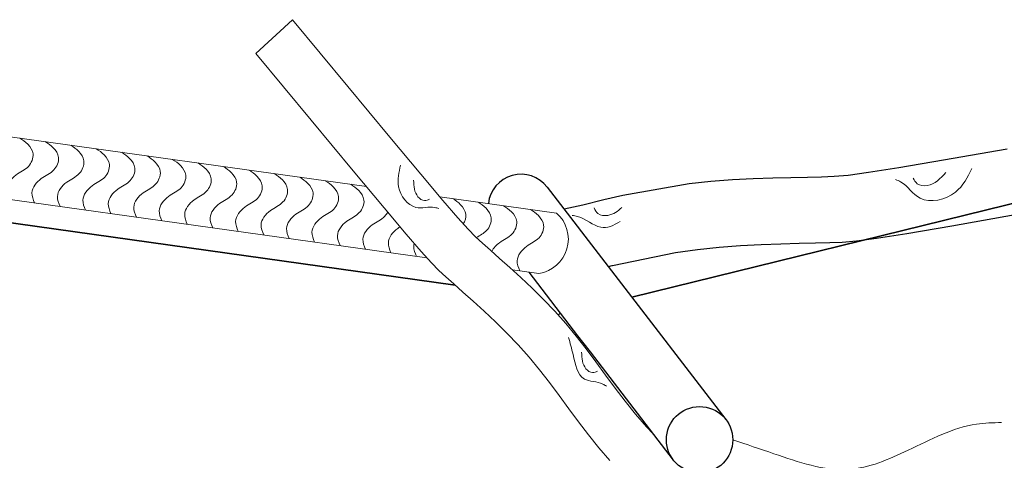
# Model space of a CAD drawing. Units: millimetres. Extents: x 1111500.5 to 1111520, y 148574.9 to 148587.
# Drawn here: x 1111508.4 to 1111510.8, y 148577 to 148578 of the extents above; entities that cross this region are included whole.
import ezdxf

# ---------------------------------------------------------------- set-up
doc = ezdxf.new("R2010")
doc.units = ezdxf.units.MM
for name, color, linetype, lineweight in [('dünne Linie', 143, 'Continuous', 5), ('Kontur 18', 1, 'Continuous', 18), ('Kontur 25', 7, 'Continuous', 25), ('Kontur 35', 2, 'Continuous', 35), ('Zeichnungsanmerkung', 40, 'Continuous', 25)]:
    doc.layers.add(name, color=color, linetype=linetype, lineweight=lineweight)

# ---------------------------------------------------------------- blocks, each defined once
blk = doc.blocks.new('1')
at = {"layer": 'dünne Linie', "color": 7}
for points, knots in [([(1111666.081, 147219.24), (1111672.797, 147214.765), (1111686.791, 147205.441), (1111703.176, 147180.059), (1111688.277, 147145.648), (1111653.991, 147132.919), (1111628.14, 147100.865), (1111636.953, 147079.438), (1111640.262, 147071.391)], [0, 0, 0, 0, 24.29465191, 50.62402085, 82.86410082, 119.61196755, 160.9284923, 185.7774365, 185.7774365, 185.7774365, 185.7774365]), ([(1111727.435, 147210.663), (1111734.151, 147206.188), (1111748.145, 147196.864), (1111764.53, 147171.482), (1111749.631, 147137.071), (1111715.345, 147124.342), (1111689.494, 147092.288), (1111698.306, 147070.861), (1111701.616, 147062.814)], [0, 0, 0, 0, 24.29465191, 50.62402085, 82.86410082, 119.61196755, 160.9284923, 185.7774365, 185.7774365, 185.7774365, 185.7774365]), ([(1111788.789, 147202.086), (1111795.505, 147197.611), (1111809.498, 147188.287), (1111825.883, 147162.905), (1111810.985, 147128.494), (1111776.699, 147115.765), (1111750.848, 147083.711), (1111759.66, 147062.284), (1111762.97, 147054.236)], [0, 0, 0, 0, 24.29465192, 50.62402085, 82.86410082, 119.61196755, 160.9284923, 185.7774365, 185.7774365, 185.7774365, 185.7774365]), ([(1111850.143, 147193.508), (1111856.858, 147189.034), (1111870.852, 147179.71), (1111887.237, 147154.328), (1111872.339, 147119.917), (1111838.053, 147107.188), (1111812.201, 147075.134), (1111821.014, 147053.706), (1111824.324, 147045.659)], [0, 0, 0, 0, 24.29465192, 50.62402085, 82.86410082, 119.61196755, 160.9284923, 185.7774365, 185.7774365, 185.7774365, 185.7774365]), ([(1111911.497, 147184.931), (1111918.212, 147180.457), (1111932.206, 147171.132), (1111948.591, 147145.751), (1111933.693, 147111.34), (1111899.406, 147098.611), (1111873.555, 147066.557), (1111882.368, 147045.129), (1111885.678, 147037.082)], [0, 0, 0, 0, 24.29465192, 50.62402085, 82.86410082, 119.61196755, 160.9284923, 185.7774365, 185.7774365, 185.7774365, 185.7774365]), ([(1111972.85, 147176.354), (1111979.566, 147171.879), (1111993.56, 147162.555), (1112009.945, 147137.173), (1111995.047, 147102.762), (1111960.76, 147090.033), (1111934.909, 147057.979), (1111943.722, 147036.552), (1111947.031, 147028.505)], [0, 0, 0, 0, 24.29465191, 50.62402085, 82.86410082, 119.61196755, 160.9284923, 185.7774365, 185.7774365, 185.7774365, 185.7774365]), ([(1112034.204, 147167.777), (1112040.92, 147163.302), (1112054.914, 147153.978), (1112071.299, 147128.596), (1112056.4, 147094.185), (1112022.114, 147081.456), (1111996.263, 147049.402), (1112005.076, 147027.975), (1112008.385, 147019.928)], [0, 0, 0, 0, 24.29465191, 50.62402085, 82.86410082, 119.61196755, 160.9284923, 185.7774365, 185.7774365, 185.7774365, 185.7774365]), ([(1112095.558, 147159.2), (1112102.274, 147154.725), (1112116.268, 147145.401), (1112132.653, 147120.019), (1112117.754, 147085.608), (1112083.468, 147072.879), (1112057.617, 147040.825), (1112066.429, 147019.398), (1112069.739, 147011.35)], [0, 0, 0, 0, 24.29465191, 50.62402085, 82.86410082, 119.61196755, 160.9284923, 185.7774365, 185.7774365, 185.7774365, 185.7774365]), ([(1112156.912, 147150.622), (1112163.628, 147146.148), (1112177.621, 147136.824), (1112194.006, 147111.442), (1112179.108, 147077.031), (1112144.822, 147064.302), (1112118.971, 147032.248), (1112127.783, 147010.82), (1112131.093, 147002.773)], [0, 0, 0, 0, 24.29465192, 50.62402085, 82.86410082, 119.61196755, 160.9284923, 185.7774365, 185.7774365, 185.7774365, 185.7774365]), ([(1112218.266, 147142.045), (1112224.981, 147137.571), (1112238.975, 147128.247), (1112255.36, 147102.865), (1112240.462, 147068.454), (1112206.176, 147055.725), (1112180.325, 147023.671), (1112189.137, 147002.243), (1112192.447, 146994.196)], [0, 0, 0, 0, 24.29465191, 50.62402085, 82.86410082, 119.61196755, 160.9284923, 185.7774365, 185.7774365, 185.7774365, 185.7774365]), ([(1112279.62, 147133.468), (1112286.335, 147128.993), (1112300.329, 147119.669), (1112316.714, 147094.287), (1112301.816, 147059.877), (1112267.529, 147047.148), (1112241.678, 147015.093), (1112250.491, 146993.666), (1112253.801, 146985.619)], [0, 0, 0, 0, 24.29465191, 50.62402085, 82.86410082, 119.61196755, 160.9284923, 185.7774365, 185.7774365, 185.7774365, 185.7774365]), ([(1112583.728, 147153.547), (1112579.587, 147136.582), (1112570.25, 147098.325), (1112611.867, 147040.395), (1112655.188, 147056.012), (1112673.05, 147050.315), (1112676.205, 147049.309)], [0, 0, 0, 0, 51.75494983, 116.70753434, 162.78942662, 172.67549362, 172.67549362, 172.67549362, 172.67549362]), ([(1113960.786, 147145.579), (1113950.355, 147124.763), (1113926.831, 147077.821), (1113834.541, 147054.854), (1113803.986, 147108.111), (1113780.914, 147117.735), (1113776.838, 147119.435)], [0, 0, 0, 0, 69.00659978, 155.61004578, 217.05256883, 230.23399149, 230.23399149, 230.23399149, 230.23399149]), ([(1113897.702, 147136.139), (1113884.689, 147122.034), (1113865.848, 147101.614), (1113828.587, 147104.745), (1113821.996, 147117.508), (1113819.328, 147122.675)], [0, 0, 0, 0, 54.62009132, 79.08109154, 95.72285946, 95.72285946, 95.72285946, 95.72285946]), ([(1112340.973, 147124.891), (1112347.689, 147120.416), (1112361.683, 147111.092), (1112378.068, 147085.71), (1112363.17, 147051.299), (1112328.883, 147038.57), (1112303.032, 147006.516), (1112311.845, 146985.089), (1112315.154, 146977.042)], [0, 0, 0, 0, 24.29465191, 50.62402085, 82.86410082, 119.61196755, 160.9284923, 185.7774365, 185.7774365, 185.7774365, 185.7774365]), ([(1112402.327, 147116.314), (1112409.043, 147111.839), (1112423.037, 147102.515), (1112439.422, 147077.133), (1112424.523, 147042.722), (1112390.237, 147029.993), (1112364.386, 146997.939), (1112373.199, 146976.512), (1112376.508, 146968.465)], [0, 0, 0, 0, 24.29465191, 50.62402085, 82.86410082, 119.61196755, 160.9284923, 185.7774365, 185.7774365, 185.7774365, 185.7774365]), ([(1112615.212, 147117.527), (1112615.806, 147103.147), (1112616.665, 147082.326), (1112639.489, 147066.029), (1112649.452, 147070.127), (1112653.486, 147071.786)], [0, 0, 0, 0, 40.96506849, 59.31081866, 71.7921446, 71.7921446, 71.7921446, 71.7921446]), ([(1112463.681, 147107.737), (1112470.397, 147103.262), (1112484.391, 147093.938), (1112500.776, 147068.556), (1112485.877, 147034.145), (1112451.591, 147021.416), (1112425.74, 146989.362), (1112434.552, 146967.935), (1112437.862, 146959.887)], [0, 0, 0, 0, 24.29465192, 50.62402085, 82.86410082, 119.61196755, 160.9284923, 185.7774365, 185.7774365, 185.7774365, 185.7774365]), ([(1112709.097, 147073.428), (1112715.812, 147068.953), (1112729.806, 147059.629), (1112744.501, 147036.864), (1112739.266, 147019.204), (1112734.962, 147012.169)], [0, 0, 0, 0, 24.29465192, 50.62402085, 74.31969252, 74.31969252, 74.31969252, 74.31969252]), ([(1112770.45, 147064.851), (1112777.166, 147060.376), (1112791.16, 147051.052), (1112807.545, 147025.67), (1112793.655, 146993.588), (1112775.12, 146984.935), (1112766.357, 146979.416)], [0, 0, 0, 0, 24.29465191, 50.62402085, 82.86410082, 113.16119572, 113.16119572, 113.16119572, 113.16119572]), ([(1112552.616, 147040.965), (1112550.73, 147037.261), (1112540.909, 147023.221), (1112512.945, 147012.839), (1112487.094, 146980.785), (1112495.906, 146959.357), (1112499.216, 146951.31)], [70.96249609, 70.96249609, 70.96249609, 70.96249609, 82.86410082, 119.61196755, 160.9284923, 185.7774365, 185.7774365, 185.7774365, 185.7774365]), ([(1112831.804, 147056.274), (1112838.52, 147051.799), (1112852.514, 147042.475), (1112868.899, 147017.093), (1112854, 146982.682), (1112824.244, 146971.635), (1112807.588, 146954.183), (1112803.455, 146946.112)], [0, 0, 0, 0, 24.29465192, 50.62402085, 82.86410082, 119.61196755, 146.35517523, 146.35517523, 146.35517523, 146.35517523]), ([(1112896.834, 147047.182), (1112903.55, 147042.708), (1112917.544, 147033.384), (1112933.929, 147008.002), (1112919.03, 146973.591), (1112884.744, 146960.862), (1112858.893, 146928.808), (1112867.706, 146907.38), (1112871.015, 146899.333)], [0, 0, 0, 0, 24.29465192, 50.62402085, 82.86410082, 119.61196755, 160.9284923, 185.7774365, 185.7774365, 185.7774365, 185.7774365]), ([(1113116.877, 147052.214), (1113107.282, 147042.829), (1113090.29, 147030.15), (1113059.163, 147032.765), (1113052.573, 147045.528), (1113049.904, 147050.696)], [15.76001464, 15.76001464, 15.76001464, 15.76001464, 54.62009132, 79.08109154, 95.72285946, 95.72285946, 95.72285946, 95.72285946]), ([(1113113.024, 147018.081), (1113097.385, 147008.233), (1113062.258, 146993.28), (1113026.558, 147028.81), (1113001.853, 147032.077), (1112997.489, 147032.654)], [92.02863736, 92.02863736, 92.02863736, 92.02863736, 143.21939093, 204.66191398, 217.84333664, 217.84333664, 217.84333664, 217.84333664]), ([(1112582.545, 147005.304), (1112580.596, 147004.082), (1112566.76, 146994.915), (1112548.448, 146972.208), (1112557.26, 146950.78), (1112560.57, 146942.733)], [112.87389919, 112.87389919, 112.87389919, 112.87389919, 119.61196755, 160.9284923, 185.7774365, 185.7774365, 185.7774365, 185.7774365]), ([(1112616.703, 146965.104), (1112616.053, 146962.821), (1112614.334, 146952.608), (1112618.614, 146942.203), (1112621.924, 146934.156)], [153.64658738, 153.64658738, 153.64658738, 153.64658738, 160.9284923, 185.7774365, 185.7774365, 185.7774365, 185.7774365]), ([(1112988.668, 146738.525), (1112992.315, 146725.385), (1113001.542, 146692.144), (1113012.914, 146629.474), (1113061.171, 146633.299), (1113076.881, 146623.174), (1113079.656, 146621.386)], [0, 0, 0, 0, 42.4619587, 107.4145432, 153.49643548, 163.38250248, 163.38250248, 163.38250248, 163.38250248]), ([(1113020.173, 146702.885), (1113020.767, 146688.505), (1113021.626, 146667.684), (1113044.449, 146651.387), (1113054.413, 146655.485), (1113058.447, 146657.144)], [0, 0, 0, 0, 40.96506849, 59.31081866, 71.7921446, 71.7921446, 71.7921446, 71.7921446])]:
    blk.add_open_spline(points, degree=3, knots=knots, dxfattribs=at)
at = {"layer": 'Kontur 18', "color": 7}
for p, q in [((1112323.544, 147504.58), (1112456.803, 147343.839)), ((1112235.209, 147423.359), (1112368.467, 147262.618)), ((1112456.803, 147343.839), (1112558.185, 147221.595)), ((1112501.384, 147102.466), (1111374.679, 147259.977)), ((1112368.467, 147262.618), (1112469.85, 147140.374)), ((1112558.185, 147221.595), (1112632.761, 147131.945)), ((1112469.85, 147140.374), (1112544.426, 147050.724)), ((1112632.761, 147131.945), (1112685.602, 147068.985)), ((1112646.88, 146930.667), (1111452.362, 147097.659)), ((1112959.789, 147038.381), (1112678.254, 147077.74)), ((1112685.602, 147068.985), (1112721.776, 147026.81)), ((1112544.426, 147050.724), (1112597.266, 146987.764)), ((1112721.776, 147026.81), (1112746.355, 146999.519)), ((1112746.355, 146999.519), (1112764.409, 146981.205)), ((1112597.266, 146987.764), (1112633.441, 146945.59)), ((1112764.409, 146981.205), (1112781.007, 146965.966)), ((1112633.441, 146945.59), (1112658.02, 146918.298)), ((1112781.007, 146965.966), (1112800.267, 146948.925)), ((1112800.267, 146948.925), (1112822.496, 146929.313)), ((1112822.496, 146929.313), (1112847.047, 146907.391)), ((1112658.02, 146918.298), (1112676.073, 146899.984)), ((1112676.073, 146899.984), (1112692.671, 146884.745)), ((1112847.047, 146907.391), (1112873.274, 146883.416)), ((1112917.089, 146892.892), (1112853.126, 146901.834)), ((1112692.671, 146884.745), (1112711.932, 146867.704)), ((1112873.274, 146883.416), (1112900.529, 146857.649)), ((1112711.932, 146867.704), (1112734.161, 146848.092)), ((1112734.161, 146848.092), (1112758.712, 146826.17)), ((1112900.529, 146857.649), (1112928.167, 146830.348)), ((1112758.712, 146826.17), (1112784.938, 146802.195)), ((1112928.167, 146830.348), (1112955.541, 146801.773)), ((1112784.938, 146802.195), (1112812.193, 146776.428)), ((1112955.541, 146801.773), (1112982.005, 146772.182)), ((1112812.193, 146776.428), (1112839.831, 146749.127)), ((1112982.005, 146772.182), (1113007.093, 146741.822)), ((1112839.831, 146749.127), (1112867.205, 146720.552)), ((1113007.093, 146741.822), (1113031.073, 146710.882)), ((1112867.205, 146720.552), (1112893.669, 146690.962)), ((1113031.073, 146710.882), (1113054.39, 146679.54)), ((1112893.669, 146690.962), (1112918.758, 146660.601)), ((1112918.758, 146660.601), (1112942.737, 146629.661)), ((1113054.39, 146679.54), (1113077.493, 146647.972)), ((1113077.493, 146647.972), (1113100.828, 146616.355)), ((1112942.737, 146629.661), (1112966.054, 146598.319)), ((1113100.828, 146616.355), (1113124.842, 146584.867)), ((1112966.054, 146598.319), (1112989.157, 146566.751)), ((1112989.157, 146566.751), (1113012.492, 146535.135)), ((1113124.842, 146584.867), (1113149.985, 146553.683)), ((1113149.985, 146553.683), (1113176.702, 146522.981)), ((1113012.492, 146535.135), (1113036.507, 146503.646)), ((1113176.702, 146522.981), (1113192.093, 146506.773)), ((1113036.507, 146503.646), (1113061.649, 146472.462)), ((1113061.649, 146472.462), (1113088.366, 146441.76))]:
    blk.add_line(p, q, dxfattribs=at)
blk.add_lwpolyline([(1112323.544, 147504.58), (1112235.209, 147423.359)], dxfattribs=at)
blk.add_arc((1112904.315, 146975.652), 83.74, 278.774475, 48.51259, dxfattribs=at)
blk.add_spline([(1113384.373, 146492.027), (1113483.57, 146458.349), (1113663.431, 146420.631), (1113807.223, 146466.818), (1113971.85, 146529.721), (1114032.08, 146533.451)], degree=3, dxfattribs=at)
at = {"layer": 'Kontur 25', "color": 7}
for p, q in [((1114045.471, 147192.701), (1113892.307, 147165.937)), ((1113892.307, 147165.937), (1113784.267, 147147.543)), ((1113711.105, 147135.894), (1113662.571, 147129.365)), ((1113784.267, 147147.543), (1113711.105, 147135.894)), ((1113279.307, 147108.894), (1113119.554, 147080.642)), ((1113331.789, 147114.315), (1113279.307, 147108.894)), ((1113383.44, 147118.214), (1113331.789, 147114.315)), ((1113433.379, 147120.883), (1113383.44, 147118.214)), ((1113480.724, 147122.619), (1113433.379, 147120.883)), ((1113524.596, 147123.714), (1113480.724, 147122.619)), ((1113564.114, 147124.465), (1113524.596, 147123.714)), ((1113598.396, 147125.165), (1113564.114, 147124.465)), ((1113628.417, 147126.33), (1113598.396, 147125.165)), ((1113662.571, 147129.365), (1113628.417, 147126.33)), ((1113073.354, 147069.958), (1113022.631, 147057.809)), ((1113119.554, 147080.642), (1113073.354, 147069.958)), ((1113022.631, 147057.809), (1112977.963, 147047.506)), ((1114065.165, 147033.918), (1113912.001, 147007.153)), ((1113912.001, 147007.153), (1113803.962, 146988.759)), ((1113648.112, 146967.547), (1113618.09, 146966.381)), ((1113682.265, 146970.581), (1113648.112, 146967.547)), ((1113730.799, 146977.11), (1113682.265, 146970.581)), ((1113803.962, 146988.759), (1113730.799, 146977.11)), ((1113246.568, 146942.872), (1113094.513, 146911.514)), ((1113299.002, 146950.111), (1113246.568, 146942.872)), ((1113351.484, 146955.532), (1113299.002, 146950.111)), ((1113403.135, 146959.43), (1113351.484, 146955.532)), ((1113453.073, 146962.1), (1113403.135, 146959.43)), ((1113500.419, 146963.835), (1113453.073, 146962.1)), ((1113544.291, 146964.931), (1113500.419, 146963.835)), ((1113583.808, 146965.682), (1113544.291, 146964.931)), ((1113618.09, 146966.381), (1113583.808, 146965.682)), ((1113093.049, 146911.175), (1113084.433, 146909.112)), ((1113094.513, 146911.514), (1113093.049, 146911.175)), ((1112968.427, 146797.502), (1112963.868, 146792.462))]:
    blk.add_line(p, q, dxfattribs=at)
for points in [[(1112937.076, 147100.652), (1113091.906, 146899.399)], [(1112892.75, 146895.869), (1113010.487, 146742.831)], [(1113091.906, 146899.399), (1113367.78, 146540.808)], [(1113010.487, 146742.831), (1113040.322, 146704.051)], [(1113040.322, 146704.051), (1113240.967, 146443.247)]]:
    blk.add_lwpolyline(points, dxfattribs=at)
blk.add_circle((1113304.373, 146492.027), 80, dxfattribs=at)
blk.add_arc((1112873.964, 147052.867), 79.161, 37.130852, 173.825211, dxfattribs=at)
at = {"layer": 'Kontur 35', "color": 7}
for p, q in [((1114368.3, 147137.84), (1113141.106, 146835.447)), ((1111480.883, 147038.065), (1112715.625, 146864.446))]:
    blk.add_line(p, q, dxfattribs=at)

msp = doc.modelspace()

# ---------------------------------------------------------------- block references
at = {"layer": 'Zeichnungsanmerkung', "lineweight": 35, "xscale": 0.001, "yscale": 0.001, "zscale": 0.001}
msp.add_blockref('1', (1110396.7328, 148430.5271), dxfattribs=at)

doc.saveas('drawing.dxf')
